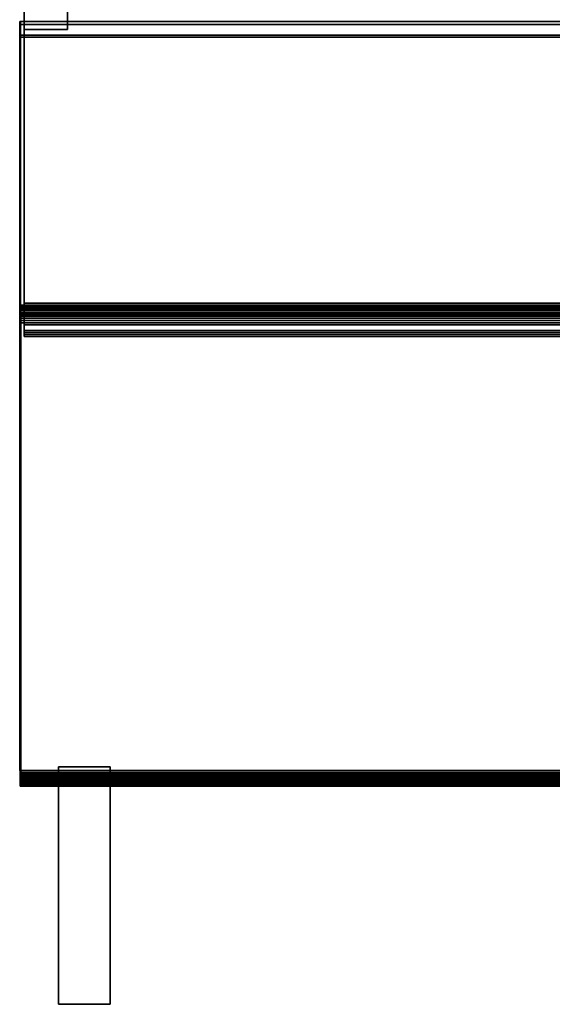
# Model space of a CAD drawing. Extents: x 107 to 1140, y -696 to 1924.
# Drawn here: x 107 to 602, y -5 to 907 of the extents above; entities that cross this region are included whole.
import ezdxf

# ---------------------------------------------------------------- set-up
doc = ezdxf.new("R2010")
doc.units = 0
doc.header["$MEASUREMENT"] = 0
doc.layers.add('Moffat_Details', color=160, linetype='Continuous')
doc.layers.add('Moffat_Outlines', color=10, linetype='Continuous')

msp = doc.modelspace()

# ---------------------------------------------------------------- linework, layer by layer
at = {"layer": 'Moffat_Details'}
for points in [[(151.5, 898.07, -1290.38), (151.5, 1408.1, -1290.38), (151.5, 1408.1, -743.75), (151.5, 898.07, -743.75)], [(1053.75, 905.47, -7793.2), (107.25, 905.47, -7793.2), (107.25, 905.47, -7695.65), (1053.75, 905.47, -7695.65)], [(1053.5, 905.53, -7694.45), (108, 905.53, -7694.45), (108, 905.53, -6398.38), (1053.5, 905.53, -6398.38)], [(1053.75, 902.81, -6397.2), (107.75, 902.81, -6397.2), (107.75, 902.81, -6297.15), (1053.75, 902.81, -6297.15)], [(151.5, 898.07, -1290.38), (151.5, 898.07, -743.75), (111.5, 898.07, -743.75), (111.5, 898.07, -1290.38)], [(1053.75, 892.86, -1291.91), (107.75, 892.86, -1291.91), (107.75, 892.86, -1191.86), (1053.75, 892.86, -1191.86)], [(1053.75, 890.9, -268.47), (107.75, 890.9, -268.47), (107.75, 890.9, -169.65), (1053.75, 890.9, -169.65)], [(1053.5, 892.91, -1190.21), (108, 892.91, -1190.21), (108, 892.91, -268.14), (1053.5, 892.91, -268.14)], [(1053.5, 642.62, -6295.2), (108, 642.62, -6295.2), (108, 642.62, -6244.38), (1053.5, 642.62, -6244.38)], [(1053.5, 641.91, -5923.7), (108, 641.91, -5923.7), (108, 641.91, -5846.88), (1053.5, 641.91, -5846.88)], [(1053.5, 641, -5444.2), (108, 641, -5444.2), (108, 641, -5262.39), (1053.5, 641, -5262.39)], [(1053.5, 639.64, -4729.7), (108, 639.64, -4729.7), (108, 639.64, -4560.89), (1053.5, 639.64, -4560.89)], [(111.5, 644.43, -4742.69), (111.5, 644.43, -5413.49), (1046.7, 644.43, -5413.49), (1046.7, 644.43, -4742.69)], [(1053.5, 638.05, -4026.95), (108, 638.05, -4026.95), (108, 638.05, -3560.14), (1053.5, 638.05, -3560.14)], [(1053.5, 636.15, -3026.96), (108, 636.15, -3026.96), (108, 636.15, -2560.14), (1053.5, 636.15, -2560.14)], [(1053.5, 634.25, -2026.96), (108, 634.25, -2026.96), (108, 634.25, -1560.14), (1053.5, 634.25, -1560.14)], [(1053.25, 635.52, -6244.45), (108.25, 635.52, -6244.45), (108.25, 635.52, -5923.65), (1053.25, 635.52, -5923.65)], [(1053.25, 634.77, -5846.95), (108.25, 634.77, -5846.95), (108.25, 634.77, -5442.9), (1053.25, 634.77, -5442.9)], [(1053.25, 633.65, -5262.45), (108.25, 633.65, -5262.45), (108.25, 633.65, -4728.4), (1053.25, 633.65, -4728.4)], [(1053.25, 632.32, -4561.2), (108.25, 632.32, -4561.2), (108.25, 632.32, -4028.15), (1053.25, 632.32, -4028.15)], [(1053.25, 630.42, -3561.21), (108.25, 630.42, -3561.21), (108.25, 630.42, -3028.4), (1053.25, 630.42, -3028.4)], [(1053.25, 628.26, -2559.96), (108.25, 628.26, -2559.96), (108.25, 628.26, -2027.16), (1053.25, 628.26, -2027.16)], [(1053.25, 626.36, -1559.96), (108.25, 626.36, -1559.96), (108.25, 626.36, -1294.16), (1053.25, 626.36, -1294.16)], [(111.5, 624.21, -5419.49), (111.5, 624.21, -6290.16), (951.5, 624.21, -6290.16), (951.5, 624.21, -5419.49)], [(111.5, 619.12, -4294.5), (111.5, 619.12, -4740.17), (1047.5, 619.12, -4740.17), (1047.5, 619.12, -4294.5)], [(111.5, 617.34, -3294.5), (111.5, 617.34, -4290.17), (1047.5, 617.34, -4290.17), (1047.5, 617.34, -3294.5)], [(111.5, 615.43, -2294.5), (111.5, 615.43, -3290.17), (1047.5, 615.43, -3290.17), (1047.5, 615.43, -2294.5)], [(111.5, 613.53, -1294.5), (111.5, 613.53, -2290.17), (1047.5, 613.53, -2290.17), (1047.5, 613.53, -1294.5)], [(143.25, -5.48, -3049.98), (143.25, -5.48, -3098.33), (191.24, -5.48, -3098.33), (191.24, -5.48, -3049.98)], [(143.25, -5.48, -4049.98), (143.25, -5.48, -4098.33), (191.24, -5.48, -4098.33), (191.24, -5.48, -4049.98)], [(143.26, -5.48, -2049.98), (143.26, -5.48, -2098.3), (191.25, -5.48, -2098.3), (191.25, -5.48, -2049.98)], [(143.26, -5.48, -4498.21), (143.26, -5.48, -4546.57), (191.25, -5.48, -4546.57), (191.25, -5.48, -4498.21)], [(143.26, -5.48, -5248.21), (143.26, -5.48, -5296.56), (191.25, -5.48, -5296.56), (191.25, -5.48, -5248.21)], [(143.26, -5.48, -6243.21), (143.26, -5.48, -6291.56), (191.25, -5.48, -6291.56), (191.25, -5.48, -6243.21)], [(143.26, -5.48, -325.98), (143.26, -5.48, -374.33), (191.25, -5.48, -374.33), (191.25, -5.48, -325.98)], [(143.26, -5.48, -7590.22), (143.26, -5.48, -7638.57), (191.25, -5.48, -7638.57), (191.25, -5.48, -7590.22)], [(143.27, -5.48, -1489.98), (143.27, -5.48, -1538.33), (191.25, -5.48, -1538.33), (191.25, -5.48, -1489.98)]]:
    msp.add_3dface(points, dxfattribs=at)
at = {"layer": 'Moffat_Outlines'}
for points in [[(1046.7, 1922.39, -4742.69), (111.5, 1922.39, -4742.69), (111.5, 644.43, -4742.69), (1046.7, 644.43, -4742.69)], [(111.5, 1922.39, -4742.69), (111.5, 1922.39, -5413.49), (111.5, 644.43, -5413.49), (111.5, 644.43, -4742.69)], [(111.5, 644.43, -5413.49), (111.5, 1922.39, -5413.49), (1046.7, 1922.39, -5413.49), (1046.7, 644.43, -5413.49)], [(951.5, 1503.86, -5419.49), (111.5, 1503.86, -5419.49), (111.5, 624.21, -5419.49), (951.5, 624.21, -5419.49)], [(111.5, 1503.86, -5419.49), (111.5, 1503.86, -6290.16), (111.5, 624.21, -6290.16), (111.5, 624.21, -5419.49)], [(111.5, 624.21, -6290.16), (111.5, 1503.86, -6290.16), (951.5, 1503.86, -6290.16), (951.5, 624.21, -6290.16)], [(1047.5, 1500.91, -4294.5), (111.5, 1500.91, -4294.5), (111.5, 619.12, -4294.5), (1047.5, 619.12, -4294.5)], [(111.5, 1500.91, -4294.5), (111.5, 1500.91, -4740.17), (111.5, 619.12, -4740.17), (111.5, 619.12, -4294.5)], [(111.5, 619.12, -4740.17), (111.5, 1500.91, -4740.17), (1047.5, 1500.91, -4740.17), (1047.5, 619.12, -4740.17)], [(1047.5, 1500.06, -3294.5), (111.5, 1500.06, -3294.5), (111.5, 617.34, -3294.5), (1047.5, 617.34, -3294.5)], [(111.5, 1500.06, -3294.5), (111.5, 1500.06, -4290.17), (111.5, 617.34, -4290.17), (111.5, 617.34, -3294.5)], [(111.5, 617.34, -4290.17), (111.5, 1500.06, -4290.17), (1047.5, 1500.06, -4290.17), (1047.5, 617.34, -4290.17)], [(1047.5, 1498.16, -2294.5), (111.5, 1498.16, -2294.5), (111.5, 615.43, -2294.5), (1047.5, 615.43, -2294.5)], [(111.5, 1498.16, -2294.5), (111.5, 1498.16, -3290.17), (111.5, 615.43, -3290.17), (111.5, 615.43, -2294.5)], [(111.5, 615.43, -3290.17), (111.5, 1498.16, -3290.17), (1047.5, 1498.16, -3290.17), (1047.5, 615.43, -3290.17)], [(1047.5, 1496.25, -1294.5), (111.5, 1496.25, -1294.5), (111.5, 613.53, -1294.5), (1047.5, 613.53, -1294.5)], [(111.5, 1496.25, -1294.5), (111.5, 1496.25, -2290.17), (111.5, 613.53, -2290.17), (111.5, 613.53, -1294.5)], [(111.5, 613.53, -2290.17), (111.5, 1496.25, -2290.17), (1047.5, 1496.25, -2290.17), (1047.5, 613.53, -2290.17)], [(111.5, 1494.1, -743.75), (111.5, 1494.1, -1290.38), (111.5, 898.07, -1290.38), (111.5, 898.07, -743.75)], [(151.5, 898.07, -743.75), (151.5, 1408.1, -743.75), (111.5, 1494.1, -743.75), (111.5, 898.07, -743.75)], [(151.5, 1408.1, -1290.38), (151.5, 898.07, -1290.38), (111.5, 898.07, -1290.38), (111.5, 1494.1, -1290.38)], [(1053.75, 905.47, -7695.65), (107.25, 905.47, -7695.65), (107.25, 211.29, -7695.65), (1053.75, 211.29, -7695.65)], [(107.25, 905.47, -7695.65), (107.25, 905.47, -7793.2), (107.25, 211.29, -7793.2), (107.25, 211.29, -7695.65)], [(107.25, 211.29, -7793.2), (107.25, 905.47, -7793.2), (1053.75, 905.47, -7793.2), (1053.75, 211.29, -7793.2)], [(1053.5, 905.53, -6398.38), (108, 905.53, -6398.38), (108, 208.82, -6398.38), (1053.5, 208.82, -6398.38)], [(108, 905.53, -6398.38), (108, 905.53, -7694.45), (108, 208.82, -7694.45), (108, 208.82, -6398.38)], [(108, 208.82, -7694.45), (108, 905.53, -7694.45), (1053.5, 905.53, -7694.45), (1053.5, 208.82, -7694.45)], [(1053.75, 902.81, -6297.15), (107.75, 902.81, -6297.15), (107.75, 208.63, -6297.15), (1053.75, 208.63, -6297.15)], [(107.75, 902.81, -6297.15), (107.75, 902.81, -6397.2), (107.75, 208.63, -6397.2), (107.75, 208.63, -6297.15)], [(107.75, 208.63, -6397.2), (107.75, 902.81, -6397.2), (1053.75, 902.81, -6397.2), (1053.75, 208.63, -6397.2)], [(1053.75, 892.86, -1191.86), (107.75, 892.86, -1191.86), (107.75, 198.68, -1191.86), (1053.75, 198.68, -1191.86)], [(107.75, 892.86, -1191.86), (107.75, 892.86, -1291.91), (107.75, 198.68, -1291.91), (107.75, 198.68, -1191.86)], [(107.75, 198.68, -1291.91), (107.75, 892.86, -1291.91), (1053.75, 892.86, -1291.91), (1053.75, 198.68, -1291.91)], [(1053.75, 890.9, -169.65), (107.75, 890.9, -169.65), (107.75, 196.72, -169.65), (1053.75, 196.72, -169.65)], [(107.75, 890.9, -169.65), (107.75, 890.9, -268.47), (107.75, 196.72, -268.47), (107.75, 196.72, -169.65)], [(107.75, 196.72, -268.47), (107.75, 890.9, -268.47), (1053.75, 890.9, -268.47), (1053.75, 196.72, -268.47)], [(1053.5, 892.91, -268.14), (108, 892.91, -268.14), (108, 196.91, -268.14), (1053.5, 196.91, -268.14)], [(108, 892.91, -268.14), (108, 892.91, -1190.21), (108, 196.91, -1190.21), (108, 196.91, -268.14)], [(108, 196.91, -1190.21), (108, 892.91, -1190.21), (1053.5, 892.91, -1190.21), (1053.5, 196.91, -1190.21)], [(1053.5, 642.62, -6244.38), (108, 642.62, -6244.38), (108, 209.53, -6244.38), (1053.5, 209.53, -6244.38)], [(108, 642.62, -6244.38), (108, 642.62, -6295.2), (108, 209.53, -6295.2), (108, 209.53, -6244.38)], [(108, 209.53, -6295.2), (108, 642.62, -6295.2), (1053.5, 642.62, -6295.2), (1053.5, 209.53, -6295.2)], [(1053.5, 641.91, -5846.88), (108, 641.91, -5846.88), (108, 208.78, -5846.88), (1053.5, 208.78, -5846.88)], [(108, 641.91, -5846.88), (108, 641.91, -5923.7), (108, 208.78, -5923.7), (108, 208.78, -5846.88)], [(108, 208.78, -5923.7), (108, 641.91, -5923.7), (1053.5, 641.91, -5923.7), (1053.5, 208.78, -5923.7)], [(1053.5, 641, -5262.39), (108, 641, -5262.39), (108, 207.66, -5262.39), (1053.5, 207.66, -5262.39)], [(108, 641, -5262.39), (108, 641, -5444.2), (108, 207.66, -5444.2), (108, 207.66, -5262.39)], [(108, 207.66, -5444.2), (108, 641, -5444.2), (1053.5, 641, -5444.2), (1053.5, 207.66, -5444.2)], [(1053.5, 639.64, -4560.89), (108, 639.64, -4560.89), (108, 206.33, -4560.89), (1053.5, 206.33, -4560.89)], [(108, 639.64, -4560.89), (108, 639.64, -4729.7), (108, 206.33, -4729.7), (108, 206.33, -4560.89)], [(108, 206.33, -4729.7), (108, 639.64, -4729.7), (1053.5, 639.64, -4729.7), (1053.5, 206.33, -4729.7)], [(1053.5, 638.05, -3560.14), (108, 638.05, -3560.14), (108, 204.18, -3560.14), (1053.5, 204.18, -3560.14)], [(108, 638.05, -3560.14), (108, 638.05, -4026.95), (108, 204.18, -4026.95), (108, 204.18, -3560.14)], [(108, 204.18, -4026.95), (108, 638.05, -4026.95), (1053.5, 638.05, -4026.95), (1053.5, 204.18, -4026.95)], [(1053.5, 636.15, -2560.14), (108, 636.15, -2560.14), (108, 202.27, -2560.14), (1053.5, 202.27, -2560.14)], [(108, 636.15, -2560.14), (108, 636.15, -3026.96), (108, 202.27, -3026.96), (108, 202.27, -2560.14)], [(108, 202.27, -3026.96), (108, 636.15, -3026.96), (1053.5, 636.15, -3026.96), (1053.5, 202.27, -3026.96)], [(1053.5, 634.25, -1560.14), (108, 634.25, -1560.14), (108, 200.37, -1560.14), (1053.5, 200.37, -1560.14)], [(108, 634.25, -1560.14), (108, 634.25, -2026.96), (108, 200.37, -2026.96), (108, 200.37, -1560.14)], [(108, 200.37, -2026.96), (108, 634.25, -2026.96), (1053.5, 634.25, -2026.96), (1053.5, 200.37, -2026.96)], [(1053.25, 635.52, -5923.65), (108.25, 635.52, -5923.65), (108.25, 208.92, -5923.65), (1053.25, 208.92, -5923.65)], [(108.25, 635.52, -5923.65), (108.25, 635.52, -6244.45), (108.25, 208.92, -6244.45), (108.25, 208.92, -5923.65)], [(108.25, 208.92, -6244.45), (108.25, 635.52, -6244.45), (1053.25, 635.52, -6244.45), (1053.25, 208.92, -6244.45)], [(1053.25, 634.77, -5442.9), (108.25, 634.77, -5442.9), (108.25, 208.01, -5442.9), (1053.25, 208.01, -5442.9)], [(108.25, 634.77, -5442.9), (108.25, 634.77, -5846.95), (108.25, 208.01, -5846.95), (108.25, 208.01, -5442.9)], [(108.25, 208.01, -5846.95), (108.25, 634.77, -5846.95), (1053.25, 634.77, -5846.95), (1053.25, 208.01, -5846.95)], [(1053.25, 633.65, -4728.4), (108.25, 633.65, -4728.4), (108.25, 206.65, -4728.4), (1053.25, 206.65, -4728.4)], [(108.25, 633.65, -4728.4), (108.25, 633.65, -5262.45), (108.25, 206.65, -5262.45), (108.25, 206.65, -4728.4)], [(108.25, 206.65, -5262.45), (108.25, 633.65, -5262.45), (1053.25, 633.65, -5262.45), (1053.25, 206.65, -5262.45)], [(1053.25, 632.32, -4028.15), (108.25, 632.32, -4028.15), (108.25, 205.32, -4028.15), (1053.25, 205.32, -4028.15)], [(108.25, 632.32, -4028.15), (108.25, 632.32, -4561.2), (108.25, 205.32, -4561.2), (108.25, 205.32, -4028.15)], [(108.25, 205.32, -4561.2), (108.25, 632.32, -4561.2), (1053.25, 632.32, -4561.2), (1053.25, 205.32, -4561.2)], [(1053.25, 630.42, -3028.4), (108.25, 630.42, -3028.4), (108.25, 203.41, -3028.4), (1053.25, 203.41, -3028.4)], [(108.25, 630.42, -3028.4), (108.25, 630.42, -3561.21), (108.25, 203.41, -3561.21), (108.25, 203.41, -3028.4)], [(108.25, 203.41, -3561.21), (108.25, 630.42, -3561.21), (1053.25, 630.42, -3561.21), (1053.25, 203.41, -3561.21)], [(1053.25, 628.26, -2027.16), (108.25, 628.26, -2027.16), (108.25, 201.26, -2027.16), (1053.25, 201.26, -2027.16)], [(108.25, 628.26, -2027.16), (108.25, 628.26, -2559.96), (108.25, 201.26, -2559.96), (108.25, 201.26, -2027.16)], [(108.25, 201.26, -2559.96), (108.25, 628.26, -2559.96), (1053.25, 628.26, -2559.96), (1053.25, 201.26, -2559.96)], [(1053.25, 626.36, -1294.16), (108.25, 626.36, -1294.16), (108.25, 199.87, -1294.16), (1053.25, 199.87, -1294.16)], [(108.25, 626.36, -1294.16), (108.25, 626.36, -1559.96), (108.25, 199.87, -1559.96), (108.25, 199.87, -1294.16)], [(108.25, 199.87, -1559.96), (108.25, 626.36, -1559.96), (1053.25, 626.36, -1559.96), (1053.25, 199.87, -1559.96)], [(107.25, 211.29, -7695.65), (107.25, 211.29, -7793.2), (1053.75, 211.29, -7793.2), (1053.75, 211.29, -7695.65)], [(191.24, 214.52, -3049.98), (143.25, 214.52, -3049.98), (143.25, -5.48, -3049.98), (191.24, -5.48, -3049.98)], [(143.25, 214.52, -3049.98), (143.25, 214.52, -3098.33), (143.25, -5.48, -3098.33), (143.25, -5.48, -3049.98)], [(191.24, 214.52, -3098.33), (143.25, 214.52, -3098.33), (143.25, 214.52, -3049.98), (191.24, 214.52, -3049.98)], [(143.25, -5.48, -3098.33), (143.25, 214.52, -3098.33), (191.24, 214.52, -3098.33), (191.24, -5.48, -3098.33)], [(191.24, 214.52, -4049.98), (143.25, 214.52, -4049.98), (143.25, -5.48, -4049.98), (191.24, -5.48, -4049.98)], [(143.25, 214.52, -4049.98), (143.25, 214.52, -4098.33), (143.25, -5.48, -4098.33), (143.25, -5.48, -4049.98)], [(191.24, 214.52, -4098.33), (143.25, 214.52, -4098.33), (143.25, 214.52, -4049.98), (191.24, 214.52, -4049.98)], [(143.25, -5.48, -4098.33), (143.25, 214.52, -4098.33), (191.24, 214.52, -4098.33), (191.24, -5.48, -4098.33)], [(191.25, 214.52, -2049.98), (143.26, 214.52, -2049.98), (143.26, -5.48, -2049.98), (191.25, -5.48, -2049.98)], [(143.26, 214.52, -2049.98), (143.26, 214.52, -2098.3), (143.26, -5.48, -2098.3), (143.26, -5.48, -2049.98)], [(191.25, 214.52, -2098.3), (143.26, 214.52, -2098.3), (143.26, 214.52, -2049.98), (191.25, 214.52, -2049.98)], [(143.26, -5.48, -2098.3), (143.26, 214.52, -2098.3), (191.25, 214.52, -2098.3), (191.25, -5.48, -2098.3)], [(191.25, 214.52, -4498.21), (143.26, 214.52, -4498.21), (143.26, -5.48, -4498.21), (191.25, -5.48, -4498.21)], [(143.26, 214.52, -4498.21), (143.26, 214.52, -4546.57), (143.26, -5.48, -4546.57), (143.26, -5.48, -4498.21)], [(191.25, 214.52, -4546.57), (143.26, 214.52, -4546.57), (143.26, 214.52, -4498.21), (191.25, 214.52, -4498.21)], [(143.26, -5.48, -4546.57), (143.26, 214.52, -4546.57), (191.25, 214.52, -4546.57), (191.25, -5.48, -4546.57)], [(191.25, 214.52, -5248.21), (143.26, 214.52, -5248.21), (143.26, -5.48, -5248.21), (191.25, -5.48, -5248.21)], [(143.26, 214.52, -5248.21), (143.26, 214.52, -5296.56), (143.26, -5.48, -5296.56), (143.26, -5.48, -5248.21)], [(191.25, 214.52, -5296.56), (143.26, 214.52, -5296.56), (143.26, 214.52, -5248.21), (191.25, 214.52, -5248.21)], [(143.26, -5.48, -5296.56), (143.26, 214.52, -5296.56), (191.25, 214.52, -5296.56), (191.25, -5.48, -5296.56)], [(191.25, 214.52, -6243.21), (143.26, 214.52, -6243.21), (143.26, -5.48, -6243.21), (191.25, -5.48, -6243.21)], [(143.26, 214.52, -6243.21), (143.26, 214.52, -6291.56), (143.26, -5.48, -6291.56), (143.26, -5.48, -6243.21)], [(191.25, 214.52, -6291.56), (143.26, 214.52, -6291.56), (143.26, 214.52, -6243.21), (191.25, 214.52, -6243.21)], [(143.26, -5.48, -6291.56), (143.26, 214.52, -6291.56), (191.25, 214.52, -6291.56), (191.25, -5.48, -6291.56)], [(191.25, 214.52, -325.98), (143.26, 214.52, -325.98), (143.26, -5.48, -325.98), (191.25, -5.48, -325.98)], [(143.26, 214.52, -325.98), (143.26, 214.52, -374.33), (143.26, -5.48, -374.33), (143.26, -5.48, -325.98)], [(191.25, 214.52, -374.33), (143.26, 214.52, -374.33), (143.26, 214.52, -325.98), (191.25, 214.52, -325.98)], [(143.26, -5.48, -374.33), (143.26, 214.52, -374.33), (191.25, 214.52, -374.33), (191.25, -5.48, -374.33)], [(191.25, 214.52, -7590.22), (143.26, 214.52, -7590.22), (143.26, -5.48, -7590.22), (191.25, -5.48, -7590.22)], [(143.26, 214.52, -7590.22), (143.26, 214.52, -7638.57), (143.26, -5.48, -7638.57), (143.26, -5.48, -7590.22)], [(191.25, 214.52, -7638.57), (143.26, 214.52, -7638.57), (143.26, 214.52, -7590.22), (191.25, 214.52, -7590.22)], [(143.26, -5.48, -7638.57), (143.26, 214.52, -7638.57), (191.25, 214.52, -7638.57), (191.25, -5.48, -7638.57)], [(191.25, 214.52, -1489.98), (143.27, 214.52, -1489.98), (143.27, -5.48, -1489.98), (191.25, -5.48, -1489.98)], [(143.27, 214.52, -1489.98), (143.27, 214.52, -1538.33), (143.27, -5.48, -1538.33), (143.27, -5.48, -1489.98)], [(191.25, 214.52, -1538.33), (143.27, 214.52, -1538.33), (143.27, 214.52, -1489.98), (191.25, 214.52, -1489.98)], [(143.27, -5.48, -1538.33), (143.27, 214.52, -1538.33), (191.25, 214.52, -1538.33), (191.25, -5.48, -1538.33)], [(191.24, -5.48, -3098.33), (191.24, 214.52, -3098.33), (191.24, 214.52, -3049.98), (191.24, -5.48, -3049.98)], [(191.24, -5.48, -4098.33), (191.24, 214.52, -4098.33), (191.24, 214.52, -4049.98), (191.24, -5.48, -4049.98)], [(191.25, -5.48, -2098.3), (191.25, 214.52, -2098.3), (191.25, 214.52, -2049.98), (191.25, -5.48, -2049.98)], [(191.25, -5.48, -1538.33), (191.25, 214.52, -1538.33), (191.25, 214.52, -1489.98), (191.25, -5.48, -1489.98)], [(191.25, -5.48, -4546.57), (191.25, 214.52, -4546.57), (191.25, 214.52, -4498.21), (191.25, -5.48, -4498.21)], [(191.25, -5.48, -5296.56), (191.25, 214.52, -5296.56), (191.25, 214.52, -5248.21), (191.25, -5.48, -5248.21)], [(191.25, -5.48, -6291.56), (191.25, 214.52, -6291.56), (191.25, 214.52, -6243.21), (191.25, -5.48, -6243.21)], [(191.25, -5.48, -374.33), (191.25, 214.52, -374.33), (191.25, 214.52, -325.98), (191.25, -5.48, -325.98)], [(191.25, -5.48, -7638.57), (191.25, 214.52, -7638.57), (191.25, 214.52, -7590.22), (191.25, -5.48, -7590.22)], [(107.75, 208.63, -6297.15), (107.75, 208.63, -6397.2), (1053.75, 208.63, -6397.2), (1053.75, 208.63, -6297.15)], [(108, 209.53, -6244.38), (108, 209.53, -6295.2), (1053.5, 209.53, -6295.2), (1053.5, 209.53, -6244.38)], [(108, 208.82, -6398.38), (108, 208.82, -7694.45), (1053.5, 208.82, -7694.45), (1053.5, 208.82, -6398.38)], [(108, 208.78, -5846.88), (108, 208.78, -5923.7), (1053.5, 208.78, -5923.7), (1053.5, 208.78, -5846.88)], [(108, 207.66, -5262.39), (108, 207.66, -5444.2), (1053.5, 207.66, -5444.2), (1053.5, 207.66, -5262.39)], [(108, 206.33, -4560.89), (108, 206.33, -4729.7), (1053.5, 206.33, -4729.7), (1053.5, 206.33, -4560.89)], [(108, 204.18, -3560.14), (108, 204.18, -4026.95), (1053.5, 204.18, -4026.95), (1053.5, 204.18, -3560.14)], [(108, 202.27, -2560.14), (108, 202.27, -3026.96), (1053.5, 202.27, -3026.96), (1053.5, 202.27, -2560.14)], [(108.25, 208.92, -5923.65), (108.25, 208.92, -6244.45), (1053.25, 208.92, -6244.45), (1053.25, 208.92, -5923.65)], [(108.25, 208.01, -5442.9), (108.25, 208.01, -5846.95), (1053.25, 208.01, -5846.95), (1053.25, 208.01, -5442.9)], [(108.25, 206.65, -4728.4), (108.25, 206.65, -5262.45), (1053.25, 206.65, -5262.45), (1053.25, 206.65, -4728.4)], [(108.25, 205.32, -4028.15), (108.25, 205.32, -4561.2), (1053.25, 205.32, -4561.2), (1053.25, 205.32, -4028.15)], [(108.25, 203.41, -3028.4), (108.25, 203.41, -3561.21), (1053.25, 203.41, -3561.21), (1053.25, 203.41, -3028.4)], [(108.25, 201.26, -2027.16), (108.25, 201.26, -2559.96), (1053.25, 201.26, -2559.96), (1053.25, 201.26, -2027.16)], [(107.75, 198.68, -1191.86), (107.75, 198.68, -1291.91), (1053.75, 198.68, -1291.91), (1053.75, 198.68, -1191.86)], [(107.75, 196.72, -169.65), (107.75, 196.72, -268.47), (1053.75, 196.72, -268.47), (1053.75, 196.72, -169.65)], [(108, 200.37, -1560.14), (108, 200.37, -2026.96), (1053.5, 200.37, -2026.96), (1053.5, 200.37, -1560.14)], [(108, 196.91, -268.14), (108, 196.91, -1190.21), (1053.5, 196.91, -1190.21), (1053.5, 196.91, -268.14)], [(108.25, 199.87, -1294.16), (108.25, 199.87, -1559.96), (1053.25, 199.87, -1559.96), (1053.25, 199.87, -1294.16)]]:
    msp.add_3dface(points, dxfattribs=at)

doc.saveas('drawing.dxf')
